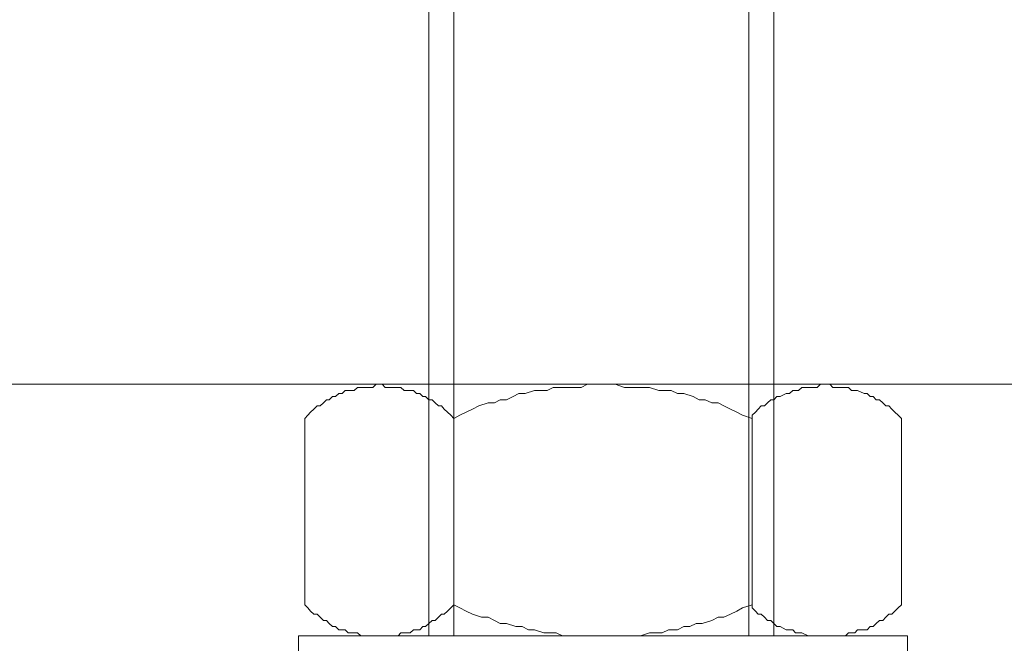
# Model space of a CAD drawing. Units: inches. Extents: x -2235 to 1099, y -1691 to 850.
# Drawn here: x 400 to 440, y -1275 to -1250 of the extents above; entities that cross this region are included whole.
import ezdxf

# ---------------------------------------------------------------- set-up
doc = ezdxf.new("R2010")
doc.units = ezdxf.units.IN
doc.header["$MEASUREMENT"] = 0
doc.layers.add('图层 1', color=7, linetype='Continuous')

msp = doc.modelspace()

# ---------------------------------------------------------------- linework, layer by layer
at = {"layer": '图层 1', "color": 7, "lineweight": 9}
for points in [[(416.573, -1234.911), (416.573, -1275.035)], [(417.591, -1234.911), (417.591, -1275.035)], [(429.571, -1234.911), (429.571, -1275.035)], [(430.576, -1234.911), (430.576, -1275.035)], [(416.573, -1264.817), (370.139, -1264.817)], [(411.535, -1266.207), (411.653, -1266.076), (411.77, -1265.946), (411.901, -1265.822), (412.031, -1265.698), (412.162, -1265.698), (412.292, -1265.567), (412.41, -1265.443), (412.527, -1265.443), (412.658, -1265.319), (412.788, -1265.319), (412.919, -1265.195), (413.049, -1265.195), (413.18, -1265.071), (413.297, -1265.071), (413.545, -1265.071), (413.676, -1264.941), (413.806, -1264.941), (413.937, -1264.941), (414.054, -1264.941), (414.302, -1264.941), (414.433, -1264.817), (414.563, -1264.817), (414.681, -1264.817), (414.798, -1264.941), (415.059, -1264.941), (415.19, -1264.941), (415.32, -1264.941), (415.438, -1264.941), (415.568, -1265.071), (415.816, -1265.071), (415.947, -1265.071), (416.077, -1265.195), (416.208, -1265.195), (416.325, -1265.319), (416.442, -1265.319), (416.573, -1265.443), (416.703, -1265.443), (416.834, -1265.567), (416.965, -1265.698), (417.082, -1265.698), (417.199, -1265.822), (417.33, -1265.946), (417.46, -1266.076), (417.591, -1266.207)], [(414.563, -1264.817), (432.73, -1264.817)], [(417.591, -1266.207), (417.826, -1266.076), (418.087, -1265.946), (418.348, -1265.822), (418.596, -1265.698), (418.974, -1265.567), (419.235, -1265.567), (419.47, -1265.443), (419.731, -1265.443), (419.992, -1265.319), (420.227, -1265.195), (420.488, -1265.195), (420.867, -1265.071), (421.115, -1265.071), (421.376, -1265.071), (421.624, -1264.941), (421.872, -1264.941), (422.25, -1264.941), (422.498, -1264.941), (422.759, -1264.941), (423.02, -1264.817), (423.385, -1264.817), (423.646, -1264.817), (423.907, -1264.817), (424.142, -1264.817), (424.521, -1264.941), (424.769, -1264.941), (425.03, -1264.941), (425.278, -1264.941), (425.526, -1264.941), (425.917, -1265.071), (426.165, -1265.071), (426.413, -1265.071), (426.674, -1265.195), (426.922, -1265.195), (427.301, -1265.319), (427.549, -1265.443), (427.797, -1265.443), (428.058, -1265.567), (428.319, -1265.567), (428.553, -1265.698), (428.814, -1265.822), (429.076, -1265.946), (429.31, -1266.076), (429.702, -1266.207)], [(429.702, -1266.207), (429.702, -1266.076), (429.832, -1265.946), (429.95, -1265.822), (430.067, -1265.698), (430.198, -1265.698), (430.328, -1265.567), (430.459, -1265.443), (430.576, -1265.443), (430.707, -1265.319), (430.837, -1265.319), (431.085, -1265.195), (431.216, -1265.195), (431.346, -1265.071), (431.464, -1265.071), (431.581, -1265.071), (431.712, -1264.941), (431.973, -1264.941), (432.103, -1264.941), (432.221, -1264.941), (432.338, -1264.941), (432.469, -1264.817), (432.73, -1264.817), (432.86, -1264.817), (432.978, -1264.941), (433.095, -1264.941), (433.226, -1264.941), (433.487, -1264.941), (433.617, -1264.941), (433.735, -1265.071), (433.865, -1265.071), (433.983, -1265.071), (434.244, -1265.195), (434.374, -1265.195), (434.492, -1265.319), (434.609, -1265.319), (434.739, -1265.443), (434.87, -1265.443), (435, -1265.567), (435.131, -1265.698), (435.248, -1265.698), (435.366, -1265.822), (435.496, -1265.946), (435.627, -1266.076), (435.757, -1266.207)], [(477.128, -1264.817), (430.576, -1264.817)], [(411.535, -1273.769), (411.535, -1266.207)], [(417.591, -1273.769), (417.591, -1266.207)], [(429.702, -1273.769), (429.702, -1266.207)], [(435.757, -1273.769), (435.757, -1266.207)], [(417.591, -1273.769), (417.46, -1273.9), (417.33, -1274.03), (417.199, -1274.154), (417.082, -1274.154), (416.965, -1274.278), (416.834, -1274.409), (416.703, -1274.409), (416.573, -1274.533), (416.442, -1274.657), (416.325, -1274.657), (416.208, -1274.781), (416.077, -1274.781), (415.947, -1274.781), (415.816, -1274.905), (415.568, -1274.905), (415.438, -1274.905), (415.32, -1275.035), (415.19, -1275.035), (415.059, -1275.035), (414.798, -1275.035), (414.681, -1275.035), (414.563, -1275.035), (414.433, -1275.035), (414.302, -1275.035), (414.054, -1275.035), (413.937, -1275.035), (413.806, -1275.035), (413.676, -1274.905), (413.545, -1274.905), (413.297, -1274.905), (413.18, -1274.781), (413.049, -1274.781), (412.919, -1274.781), (412.788, -1274.657), (412.658, -1274.657), (412.527, -1274.533), (412.41, -1274.409), (412.292, -1274.409), (412.162, -1274.278), (412.031, -1274.154), (411.901, -1274.154), (411.77, -1274.03), (411.653, -1273.9), (411.535, -1273.769)], [(429.702, -1273.769), (429.31, -1273.9), (429.076, -1274.03), (428.814, -1274.154), (428.553, -1274.278), (428.319, -1274.278), (428.058, -1274.409), (427.666, -1274.533), (427.431, -1274.533), (427.17, -1274.657), (426.922, -1274.657), (426.674, -1274.781), (426.296, -1274.781), (426.048, -1274.905), (425.787, -1274.905), (425.526, -1274.905), (425.16, -1275.035), (424.899, -1275.035), (424.638, -1275.035), (424.403, -1275.035), (424.025, -1275.035), (423.764, -1275.035), (423.516, -1275.035), (423.137, -1275.035), (422.889, -1275.035), (422.628, -1275.035), (422.381, -1275.035), (422.002, -1275.035), (421.741, -1274.905), (421.506, -1274.905), (421.245, -1274.905), (420.867, -1274.781), (420.619, -1274.781), (420.358, -1274.657), (420.11, -1274.657), (419.731, -1274.533), (419.47, -1274.533), (419.235, -1274.409), (418.974, -1274.278), (418.713, -1274.278), (418.348, -1274.154), (418.087, -1274.03), (417.826, -1273.9), (417.591, -1273.769)], [(435.757, -1273.769), (435.627, -1273.9), (435.496, -1274.03), (435.366, -1274.154), (435.248, -1274.154), (435.131, -1274.278), (435, -1274.409), (434.87, -1274.409), (434.739, -1274.533), (434.609, -1274.657), (434.492, -1274.657), (434.374, -1274.781), (434.244, -1274.781), (433.983, -1274.781), (433.865, -1274.905), (433.735, -1274.905), (433.617, -1274.905), (433.487, -1275.035), (433.226, -1275.035), (433.095, -1275.035), (432.978, -1275.035), (432.86, -1275.035), (432.73, -1275.035), (432.469, -1275.035), (432.338, -1275.035), (432.221, -1275.035), (432.103, -1275.035), (431.973, -1275.035), (431.712, -1274.905), (431.581, -1274.905), (431.464, -1274.905), (431.346, -1274.781), (431.216, -1274.781), (431.085, -1274.781), (430.837, -1274.657), (430.707, -1274.657), (430.576, -1274.533), (430.459, -1274.409), (430.328, -1274.409), (430.198, -1274.278), (430.067, -1274.154), (429.95, -1274.154), (429.832, -1274.03), (429.702, -1273.9), (429.702, -1273.769)], [(411.274, -1277.306), (436.005, -1277.306), (436.005, -1275.035), (411.274, -1275.035), (411.274, -1277.306), (411.274, -1277.306)], [(414.563, -1275.035), (432.73, -1275.035)]]:
    msp.add_lwpolyline(points, dxfattribs=at)

doc.saveas('drawing.dxf')
